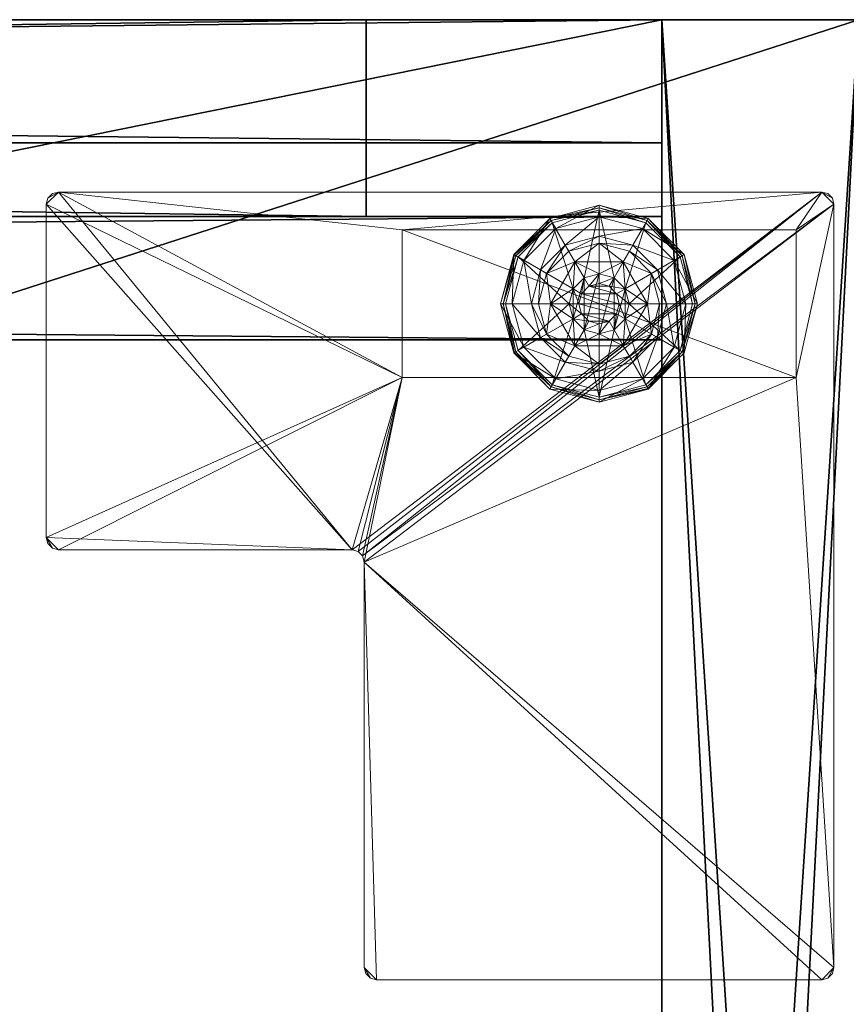
# Model space of a CAD drawing. Extents: x 0 to 108, y 0 to 90.
# Drawn here: x 73 to 78, y 85 to 90 of the extents above; entities that cross this region are included whole.
import ezdxf

# ---------------------------------------------------------------- set-up
doc = ezdxf.new("R2010")
doc.units = 0
doc.header["$LTSCALE"] = 0.3
doc.header["$MEASUREMENT"] = 0
for name, color, linetype in [('A-FURN-ATTRIBUTE-T', 7, 'Continuous'), ('DOS-MODESTIE-H', 3, 'Continuous'), ('EDGE', 1, 'Continuous'), ('FOND-H', 1, 'Continuous'), ('PIETEMENT-V', 2, 'Continuous'), ('SURFACE-H', 7, 'Continuous')]:
    doc.layers.add(name, color=color, linetype=linetype)
doc.layers.add('QUINCAILLERIE-BLANC', color=4, linetype='Continuous', lineweight=13)
doc.layers.add('QUINCAILLERIE-CHR', color=4, linetype='Continuous', lineweight=13)
doc.styles.add('LOGIFLEX - Notes', font='ARIALN.TTF', dxfattribs={"height": 0.09375})

# ---------------------------------------------------------------- blocks, each defined once
blk = doc.blocks.new('3_SPECIAL-LV206029ARAR')
at = {"style": 'LOGIFLEX - Notes', "flags": 1}
for tag, p, height in [('CAPPN', (0, 0), 0.001), ('CAPPD', (0, 0), 0.001), ('CAPMG', (0, 0), 0.001), ('CAPMC', (0, 0), 0.001), ('CAPGC', (0, 0), 0.001), ('CAPALIAS1', (0, 0), 0.001), ('CAPALIAS2', (0, 0), 0.001), ('CAPALIAS3', (0, 0), 0.001), ('CAPBLDG', (0, 0), 0.001), ('CAPFLOOR', (0, 0), 0.001), ('CAPDEPT', (0, 0), 0.001), ('CAPPERSON', (0, 0), 0.001), ('CAPPL', (0, 0), 0.001), ('CAPQT', (0, 0), 0.001), ('CAPDH', (0, 0), 0.001), ('CAPTG', (-122.699, -57.239), 1)]:
    blk.add_attdef(tag, p, '', height=height, dxfattribs=at)
at = {"layer": 'DOS-MODESTIE-H'}
mesh = blk.add_polyface(dxfattribs=at)
corners = [(59, -0.625, 5.5), (59, 0, 5.5), (59, 0, 28), (59, -0.625, 28), (1, 0, 28), (1, 0, 5.5), (1, -0.625, 28), (1, -0.625, 5.5)]
mesh.append_faces([[corners[k] for k in face] for face in [(3, 0, 2, 2), (5, 4, 1, 1), (4, 6, 2, 2), (6, 7, 3, 3), (7, 5, 0, 0), (4, 5, 6, 6)]], dxfattribs={"vtx1": -1, "vtx2": -1})
mesh.append_faces([[corners[k] for k in face] for face in [(0, 1, 2, 2), (4, 2, 1, 1), (6, 3, 2, 2), (7, 0, 3, 3), (5, 1, 0, 0), (5, 7, 6, 6)]], dxfattribs={"vtx2": -1, "vtx3": -1})
at = {"layer": 'EDGE'}
mesh = blk.add_polyface(dxfattribs=at)
corners = [(0, 0, 28), (60, 0, 28), (0, 0, 29), (60, 0, 29), (0, -20, 28), (0, -20, 29), (60, -20, 28), (60, -20, 29)]
mesh.append_faces([[corners[k] for k in face] for face in [(0, 1, 2, 2), (3, 2, 1, 1), (4, 0, 5, 5), (2, 5, 0, 0), (1, 6, 3, 3), (7, 3, 6, 6), (6, 4, 7, 7), (5, 7, 4, 4)]], dxfattribs={"vtx1": -1, "vtx2": -1})
at = {"layer": 'FOND-H'}
mesh = blk.add_polyface(dxfattribs=at)
corners = [(60, -19.375, 4.5), (60, -19.375, 5.5), (0, -19.375, 5.5), (0, -19.375, 4.5), (0, 0, 5.5), (60, 0, 5.5), (0, 0, 4.5), (60, 0, 4.5)]
mesh.append_faces([[corners[k] for k in face] for face in [(3, 0, 2, 2), (5, 4, 1, 1), (4, 6, 2, 2), (6, 7, 3, 3), (7, 5, 0, 0), (4, 5, 6, 6)]], dxfattribs={"vtx1": -1, "vtx2": -1})
mesh.append_faces([[corners[k] for k in face] for face in [(0, 1, 2, 2), (4, 2, 1, 1), (6, 3, 2, 2), (7, 0, 3, 3), (5, 1, 0, 0), (5, 7, 6, 6)]], dxfattribs={"vtx2": -1, "vtx3": -1})
at = {"layer": 'PIETEMENT-V'}
mesh = blk.add_polyface(dxfattribs=at)
corners = [(59, -19.375, 5.5), (60, -19.375, 5.5), (60, -19.375, 28), (59, -19.375, 28), (60, 0, 28), (60, 0, 5.5), (59, 0, 28), (59, 0, 5.5)]
mesh.append_faces([[corners[k] for k in face] for face in [(3, 0, 2, 2), (5, 4, 1, 1), (4, 6, 2, 2), (6, 7, 3, 3), (7, 5, 0, 0), (4, 5, 6, 6)]], dxfattribs={"vtx1": -1, "vtx2": -1})
mesh.append_faces([[corners[k] for k in face] for face in [(0, 1, 2, 2), (4, 2, 1, 1), (6, 3, 2, 2), (7, 0, 3, 3), (5, 1, 0, 0), (5, 7, 6, 6)]], dxfattribs={"vtx2": -1, "vtx3": -1})
at = {"layer": 'QUINCAILLERIE-BLANC'}
mesh = blk.add_polyface(dxfattribs=at)
corners = [(58.5499, -1.3663, 0.5758), (58.6058, -1.3104, 0.5758), (58.559, -1.2295, 0.5758), (58.682, -1.29, 0.5758), (58.4361, -1.4425, 0.5758), (58.559, -1.2295, 0.38), (58.682, -1.29, 2.035), (58.6058, -1.3104, 2.035), (58.805, -1.2295, 0.38), (58.682, -1.135, 0.38), (58.5283, -1.1762, 0.38), (58.4157, -1.2888, 0.38), (58.249, -1.1925, 0.12), (58.3005, -1.2222, 0.1453), (58.432, -1.0095, 0.12), (58.682, -1.0019, 0.1453), (58.682, -0.9425, 0.12), (58.4617, -1.061, 0.1453), (58.5104, -1.1453, 0.2427), (58.682, -1.0994, 0.2427), (58.3848, -1.2709, 0.2427), (58.682, -0.9425, 0.025), (58.249, -1.1925, 0.025), (58.432, -1.0095, 0.025), (58.2706, -1.205), (58.2598, -1.1988, 0.0033), (58.4445, -1.0311), (58.1945, -1.4425, 0.0033), (58.2519, -1.1942, 0.0125), (58.682, -0.955, 0.0033), (58.682, -0.9675), (58.4383, -1.0203, 0.0033), (58.682, -1.29), (58.6058, -1.3104), (58.5499, -1.3663), (58.682, -1.29, 0.12), (58.6058, -1.3104, 0.12)]
mesh.append_faces([[corners[k] for k in face] for face in [(8, 9, 5, 5), (30, 33, 26, 26), (34, 26, 33, 33)]], dxfattribs={"vtx0": -1, "vtx1": -1, "vtx2": -1})
mesh.append_faces([[corners[k] for k in face] for face in [(0, 1, 2, 2), (1, 3, 2, 2), (9, 10, 5, 5), (10, 11, 5, 5), (32, 33, 30, 30), (24, 26, 34, 34)]], dxfattribs={"vtx1": -1, "vtx2": -1, "vtx3": -1})
mesh.append_faces([[corners[k] for k in face] for face in [(6, 3, 7, 7), (1, 7, 3, 3), (12, 13, 14, 14), (15, 16, 17, 17), (15, 17, 18, 18), (15, 18, 19, 19), (13, 20, 17, 17), (13, 17, 14, 14), (11, 10, 18, 18), (11, 18, 20, 20), (9, 19, 10, 10), (19, 18, 10, 10), (14, 17, 16, 16), (20, 18, 17, 17), (16, 21, 14, 14), (22, 12, 23, 23), (12, 14, 23, 23), (23, 14, 21, 21), (24, 25, 26, 26), (25, 27, 28, 28), (29, 30, 31, 31), (25, 28, 31, 31), (25, 31, 26, 26), (28, 22, 31, 31), (21, 29, 23, 23), (22, 23, 31, 31), (26, 31, 30, 30), (23, 29, 31, 31), (32, 35, 33, 33), (36, 33, 35, 35)]], dxfattribs={"vtx2": -1})
mesh.append_faces([[corners[k] for k in face] for face in [(4, 2, 5, 5)]], dxfattribs={"vtx2": -1, "vtx3": -1})
mesh = blk.add_polyface(dxfattribs=at)
corners = [(58.559, -1.2295, 0.5758), (58.682, -1.29, 0.5758), (58.805, -1.2295, 0.5758), (58.7583, -1.3104, 0.5758), (58.8141, -1.3663, 0.5758), (58.559, -1.2295, 0.38), (58.805, -1.2295, 0.38), (58.8141, -1.3663, 2.035), (58.8345, -1.4425, 0.5758), (58.7583, -1.3104, 2.035), (58.682, -1.29, 2.035), (58.8345, -1.4425, 2.035), (58.8358, -1.1762, 0.38), (58.682, -1.135, 0.38), (58.682, -0.9425, 0.12), (58.682, -1.0019, 0.1453), (58.932, -1.0095, 0.12), (58.682, -1.0994, 0.2427), (58.9023, -1.061, 0.1453), (58.8536, -1.1453, 0.2427), (58.682, -0.9425, 0.025), (58.932, -1.0095, 0.025), (58.682, -0.9675), (58.682, -0.955, 0.0033), (58.9195, -1.0311), (58.9258, -1.0203, 0.0033), (58.682, -1.29), (58.7583, -1.3104), (58.8141, -1.3663), (58.8141, -1.3663, 0.12), (58.8345, -1.4425, 0.12), (58.682, -1.29, 0.12), (58.7583, -1.3104, 0.12), (58.8141, -1.5187, 0.12), (58.7583, -1.5746, 0.12), (58.7708, -1.3913, 2.085), (58.5932, -1.3913, 2.085), (58.7845, -1.4425, 2.085), (58.682, -1.34, 2.085), (58.6307, -1.3537, 2.085), (58.7332, -1.3537, 2.085), (58.5795, -1.4425, 2.085)]
mesh.append_faces([[corners[k] for k in face] for face in [(0, 1, 2, 2), (26, 22, 27, 27), (27, 24, 28, 28), (29, 34, 32, 32), (35, 36, 37, 37), (40, 39, 35, 35)]], dxfattribs={"vtx0": -1, "vtx1": -1, "vtx2": -1})
mesh.append_faces([[corners[k] for k in face] for face in [(5, 0, 6, 6), (30, 33, 29, 29), (38, 39, 40, 40)]], dxfattribs={"vtx1": -1, "vtx2": -1})
mesh.append_faces([[corners[k] for k in face] for face in [(1, 3, 2, 2), (3, 4, 2, 2), (12, 13, 6, 6), (22, 24, 27, 27), (36, 41, 37, 37)]], dxfattribs={"vtx1": -1, "vtx2": -1, "vtx3": -1})
mesh.append_faces([[corners[k] for k in face] for face in [(4, 7, 8, 8), (7, 4, 9, 9), (1, 10, 3, 3), (10, 9, 3, 3), (3, 9, 4, 4), (7, 11, 8, 8), (14, 15, 16, 16), (15, 17, 18, 18), (13, 12, 19, 19), (13, 19, 17, 17), (20, 14, 21, 21), (22, 23, 24, 24), (23, 20, 25, 25), (29, 28, 30, 30), (28, 29, 27, 27), (31, 26, 32, 32), (26, 27, 32, 32), (32, 27, 29, 29), (7, 35, 11, 11), (35, 7, 40, 40), (10, 38, 9, 9), (38, 40, 9, 9), (9, 40, 7, 7), (35, 37, 11, 11)]], dxfattribs={"vtx2": -1})
mesh.append_faces([[corners[k] for k in face] for face in [(0, 2, 6, 6)]], dxfattribs={"vtx2": -1, "vtx3": -1})
mesh = blk.add_polyface(dxfattribs=at)
corners = [(58.805, -1.2295, 0.38), (58.805, -1.2295, 0.5758), (58.928, -1.4425, 0.38), (58.928, -1.4425, 0.5758), (58.8141, -1.3663, 0.5758), (58.8345, -1.4425, 0.5758), (58.9483, -1.2888, 0.38), (58.8358, -1.1762, 0.38), (58.9895, -1.4425, 0.38), (59.115, -1.1925, 0.12), (59.0635, -1.2222, 0.1453), (59.182, -1.4425, 0.12), (58.9023, -1.061, 0.1453), (58.8536, -1.1453, 0.2427), (58.9792, -1.2709, 0.2427), (59.1226, -1.4425, 0.1453), (58.682, -1.0019, 0.1453), (58.932, -1.0095, 0.12), (59.0251, -1.4425, 0.2427), (58.682, -1.0994, 0.2427), (59.115, -1.1925, 0.025), (59.182, -1.4425, 0.025), (58.682, -0.9425, 0.12), (58.932, -1.0095, 0.025), (59.0934, -1.205), (59.1042, -1.1988, 0.0033), (59.157, -1.4425), (58.9258, -1.0203, 0.0033), (59.1695, -1.4425, 0.0033), (58.682, -0.955, 0.0033), (58.9195, -1.0311), (58.682, -0.9425, 0.025), (58.8141, -1.3663), (58.8345, -1.4425), (58.8345, -1.4425, 0.12)]
mesh.append_faces([[corners[k] for k in face] for face in [(1, 4, 3, 3), (2, 6, 0, 0), (6, 2, 8, 8), (32, 24, 33, 33), (24, 32, 30, 30)]], dxfattribs={"vtx0": -1, "vtx1": -1, "vtx2": -1})
mesh.append_faces([[corners[k] for k in face] for face in [(0, 1, 2, 2)]], dxfattribs={"vtx1": -1, "vtx2": -1})
mesh.append_faces([[corners[k] for k in face] for face in [(4, 5, 3, 3), (6, 7, 0, 0), (24, 26, 33, 33)]], dxfattribs={"vtx1": -1, "vtx2": -1, "vtx3": -1})
mesh.append_faces([[corners[k] for k in face] for face in [(9, 10, 11, 11), (10, 9, 12, 12), (10, 12, 13, 13), (10, 13, 14, 14), (10, 14, 15, 15), (10, 15, 11, 11), (16, 12, 17, 17), (6, 8, 18, 18), (6, 18, 14, 14), (6, 14, 7, 7), (14, 13, 7, 7), (14, 18, 15, 15), (17, 12, 9, 9), (19, 13, 12, 12), (20, 9, 21, 21), (9, 20, 17, 17), (22, 17, 23, 23), (23, 17, 20, 20), (9, 11, 21, 21), (24, 25, 26, 26), (25, 24, 27, 27), (25, 28, 26, 26), (29, 27, 30, 30), (20, 25, 23, 23), (25, 20, 28, 28), (20, 21, 28, 28), (31, 23, 27, 27), (30, 27, 24, 24), (23, 25, 27, 27), (32, 33, 34, 34)]], dxfattribs={"vtx2": -1})
mesh.append_faces([[corners[k] for k in face] for face in [(1, 3, 2, 2)]], dxfattribs={"vtx2": -1, "vtx3": -1})
mesh = blk.add_polyface(dxfattribs=at)
corners = [(58.4361, -1.4425, 0.5758), (58.5499, -1.3663, 0.5758), (58.559, -1.2295, 0.5758), (58.5295, -1.4425, 0.5758), (58.4361, -1.4425, 0.38), (58.559, -1.2295, 0.38), (58.5499, -1.3663, 2.035), (58.6058, -1.3104, 0.5758), (58.5295, -1.4425, 2.035), (58.6058, -1.3104, 2.035), (58.4157, -1.2888, 0.38), (58.3745, -1.4425, 0.38), (58.3005, -1.2222, 0.1453), (58.249, -1.1925, 0.12), (58.2414, -1.4425, 0.1453), (58.3389, -1.4425, 0.2427), (58.3848, -1.2709, 0.2427), (58.182, -1.4425, 0.12), (58.249, -1.1925, 0.025), (58.182, -1.4425, 0.025), (58.2598, -1.1988, 0.0033), (58.2706, -1.205), (58.1945, -1.4425, 0.0033), (58.2519, -1.1942, 0.0125), (58.207, -1.4425), (58.5295, -1.4425), (58.5499, -1.3663), (58.5499, -1.3663, 0.12), (58.6058, -1.3104, 0.12), (58.5499, -1.5187), (58.5295, -1.4425, 0.12), (58.6058, -1.3104), (58.682, -1.29, 0.12), (58.6058, -1.5746, 0.12), (58.5499, -1.5187, 0.12), (58.5932, -1.3913, 2.085), (58.7708, -1.3913, 2.085), (58.6307, -1.3537, 2.085), (58.682, -1.34, 2.085), (58.682, -1.29, 2.035), (58.5795, -1.4425, 2.085), (58.5932, -1.4937, 2.085)]
mesh.append_faces([[corners[k] for k in face] for face in [(0, 1, 2, 2), (1, 0, 3, 3), (5, 10, 4, 4), (25, 21, 26, 26), (32, 33, 28, 28), (35, 36, 37, 37)]], dxfattribs={"vtx0": -1, "vtx1": -1, "vtx2": -1})
mesh.append_faces([[corners[k] for k in face] for face in [(4, 0, 5, 5), (30, 27, 34, 34)]], dxfattribs={"vtx1": -1, "vtx2": -1})
mesh.append_faces([[corners[k] for k in face] for face in [(10, 11, 4, 4), (24, 21, 25, 25), (27, 28, 34, 34)]], dxfattribs={"vtx1": -1, "vtx2": -1, "vtx3": -1})
mesh.append_faces([[corners[k] for k in face] for face in [(1, 6, 7, 7), (6, 1, 8, 8), (3, 8, 1, 1), (6, 9, 7, 7), (12, 13, 14, 14), (12, 14, 15, 15), (12, 15, 16, 16), (10, 16, 11, 11), (16, 15, 11, 11), (17, 14, 13, 13), (13, 18, 17, 17), (19, 17, 18, 18), (20, 21, 22, 22), (18, 23, 19, 19), (24, 22, 21, 21), (19, 23, 22, 22), (27, 26, 28, 28), (26, 27, 25, 25), (29, 25, 30, 30), (30, 25, 27, 27), (26, 31, 28, 28), (38, 39, 37, 37), (6, 35, 9, 9), (35, 6, 40, 40), (41, 40, 8, 8), (8, 40, 6, 6), (35, 37, 9, 9), (9, 37, 39, 39)]], dxfattribs={"vtx2": -1})
mesh = blk.add_polyface(dxfattribs=at)
corners = [(58.805, -1.6555, 0.38), (58.805, -1.6555, 0.5758), (58.559, -1.6555, 0.38), (58.559, -1.6555, 0.5758), (58.682, -1.595, 0.5758), (58.6058, -1.5746, 0.5758), (58.5499, -1.5187, 0.5758), (58.5499, -1.5187, 2.035), (58.5295, -1.4425, 0.5758), (58.6058, -1.5746, 2.035), (58.682, -1.595, 2.035), (58.5295, -1.4425, 2.035), (58.4157, -1.5963, 0.38), (58.5283, -1.7088, 0.38), (58.682, -1.75, 0.38), (58.682, -1.9425, 0.12), (58.682, -1.8831, 0.1453), (58.432, -1.8755, 0.12), (58.682, -1.7856, 0.2427), (58.4617, -1.824, 0.1453), (58.5104, -1.7397, 0.2427), (58.682, -1.9425, 0.025), (58.432, -1.8755, 0.025), (58.682, -1.9175), (58.682, -1.93, 0.0033), (58.4445, -1.8539), (58.4383, -1.8647, 0.0033), (58.682, -1.595), (58.6058, -1.5746), (58.5499, -1.5187), (58.5499, -1.5187, 0.12), (58.5295, -1.4425, 0.12), (58.682, -1.595, 0.12), (58.6058, -1.5746, 0.12), (58.682, -1.29, 0.12), (58.6058, -1.3104, 0.12), (58.6307, -1.5313, 2.085), (58.7332, -1.5313, 2.085), (58.5932, -1.4937, 2.085), (58.7708, -1.4937, 2.085), (58.5795, -1.4425, 2.085), (58.682, -1.545, 2.085)]
mesh.append_faces([[corners[k] for k in face] for face in [(1, 4, 3, 3), (27, 23, 28, 28), (28, 25, 29, 29), (33, 34, 32, 32), (30, 35, 33, 33), (36, 37, 38, 38), (38, 39, 40, 40)]], dxfattribs={"vtx0": -1, "vtx1": -1, "vtx2": -1})
mesh.append_faces([[corners[k] for k in face] for face in [(0, 1, 2, 2)]], dxfattribs={"vtx1": -1, "vtx2": -1})
mesh.append_faces([[corners[k] for k in face] for face in [(4, 5, 3, 3), (5, 6, 3, 3), (12, 13, 2, 2), (13, 14, 2, 2), (23, 25, 28, 28), (37, 39, 38, 38)]], dxfattribs={"vtx1": -1, "vtx2": -1, "vtx3": -1})
mesh.append_faces([[corners[k] for k in face] for face in [(6, 7, 8, 8), (7, 6, 9, 9), (4, 10, 5, 5), (10, 9, 5, 5), (5, 9, 6, 6), (7, 11, 8, 8), (15, 16, 17, 17), (16, 18, 19, 19), (14, 13, 20, 20), (14, 20, 18, 18), (18, 20, 19, 19), (21, 15, 22, 22), (23, 24, 25, 25), (24, 21, 26, 26), (30, 29, 31, 31), (29, 30, 28, 28), (32, 27, 33, 33), (27, 28, 33, 33), (33, 28, 30, 30), (7, 38, 11, 11), (38, 7, 36, 36), (10, 41, 9, 9), (41, 36, 9, 9), (9, 36, 7, 7)]], dxfattribs={"vtx2": -1})
mesh.append_faces([[corners[k] for k in face] for face in [(1, 3, 2, 2)]], dxfattribs={"vtx2": -1, "vtx3": -1})
mesh = blk.add_polyface(dxfattribs=at)
corners = [(58.928, -1.4425, 0.38), (58.928, -1.4425, 0.5758), (58.805, -1.6555, 0.38), (58.8141, -1.5187, 0.5758), (58.805, -1.6555, 0.5758), (58.8345, -1.4425, 0.5758), (58.8141, -1.5187, 2.035), (58.7583, -1.5746, 0.5758), (58.8345, -1.4425, 2.035), (58.7583, -1.5746, 2.035), (58.9483, -1.5963, 0.38), (58.9895, -1.4425, 0.38), (59.0635, -1.6628, 0.1453), (59.115, -1.6925, 0.12), (59.1226, -1.4425, 0.1453), (59.0251, -1.4425, 0.2427), (58.9792, -1.6141, 0.2427), (59.182, -1.4425, 0.12), (59.115, -1.6925, 0.025), (59.182, -1.4425, 0.025), (59.1042, -1.6862, 0.0033), (59.0934, -1.68), (59.1695, -1.4425, 0.0033), (59.157, -1.4425), (58.8345, -1.4425), (58.8141, -1.5187), (58.682, -1.595), (58.682, -1.595, 0.12), (58.7583, -1.5746), (58.8141, -1.5187, 0.12), (58.7583, -1.5746, 0.12), (58.8345, -1.4425, 0.12), (58.8141, -1.3663, 0.12), (58.682, -1.29, 0.12), (58.7583, -1.3104, 0.12), (58.6307, -1.5313, 2.085), (58.682, -1.545, 2.085), (58.7332, -1.5313, 2.085), (58.7845, -1.4425, 2.085), (58.5795, -1.4425, 2.085), (58.7708, -1.4937, 2.085), (58.682, -1.595, 2.035)]
mesh.append_faces([[corners[k] for k in face] for face in [(1, 3, 4, 4), (2, 10, 0, 0), (24, 21, 25, 25), (27, 34, 30, 30), (38, 39, 40, 40)]], dxfattribs={"vtx0": -1, "vtx1": -1, "vtx2": -1})
mesh.append_faces([[corners[k] for k in face] for face in [(24, 23, 21, 21)]], dxfattribs={"vtx0": -1, "vtx2": -1, "vtx3": -1})
mesh.append_faces([[corners[k] for k in face] for face in [(0, 1, 2, 2)]], dxfattribs={"vtx1": -1, "vtx2": -1})
mesh.append_faces([[corners[k] for k in face] for face in [(5, 3, 1, 1), (10, 11, 0, 0), (29, 30, 32, 32), (33, 34, 27, 27)]], dxfattribs={"vtx1": -1, "vtx2": -1, "vtx3": -1})
mesh.append_faces([[corners[k] for k in face] for face in [(3, 6, 7, 7), (6, 3, 8, 8), (6, 9, 7, 7), (5, 8, 3, 3), (12, 13, 14, 14), (12, 14, 15, 15), (12, 15, 16, 16), (10, 16, 11, 11), (17, 14, 13, 13), (16, 15, 11, 11), (13, 18, 17, 17), (19, 17, 18, 18), (20, 21, 22, 22), (18, 20, 19, 19), (23, 22, 21, 21), (22, 19, 20, 20), (26, 27, 28, 28), (29, 25, 30, 30), (25, 29, 24, 24), (25, 28, 30, 30), (31, 24, 29, 29), (36, 41, 37, 37), (6, 40, 9, 9), (40, 6, 38, 38), (40, 37, 9, 9), (9, 37, 41, 41), (8, 38, 6, 6)]], dxfattribs={"vtx2": -1})
mesh.append_faces([[corners[k] for k in face] for face in [(35, 36, 37, 37)]], dxfattribs={"vtx2": -1, "vtx3": -1})
mesh = blk.add_polyface(dxfattribs=at)
corners = [(58.559, -1.6555, 0.5758), (58.5499, -1.5187, 0.5758), (58.4361, -1.4425, 0.5758), (58.5295, -1.4425, 0.5758), (58.559, -1.6555, 0.38), (58.4361, -1.4425, 0.38), (58.4157, -1.5963, 0.38), (58.3745, -1.4425, 0.38), (58.249, -1.6925, 0.12), (58.3005, -1.6628, 0.1453), (58.182, -1.4425, 0.12), (58.4617, -1.824, 0.1453), (58.5104, -1.7397, 0.2427), (58.3848, -1.6141, 0.2427), (58.2414, -1.4425, 0.1453), (58.682, -1.8831, 0.1453), (58.432, -1.8755, 0.12), (58.3389, -1.4425, 0.2427), (58.5283, -1.7088, 0.38), (58.249, -1.6925, 0.025), (58.182, -1.4425, 0.025), (58.682, -1.9425, 0.12), (58.432, -1.8755, 0.025), (58.2706, -1.68), (58.2598, -1.6862, 0.0033), (58.207, -1.4425), (58.4383, -1.8647, 0.0033), (58.2519, -1.6908, 0.0125), (58.1945, -1.4425, 0.0033), (58.682, -1.93, 0.0033), (58.4445, -1.8539), (58.682, -1.9425, 0.025), (58.5499, -1.5187), (58.5295, -1.4425)]
mesh.append_faces([[corners[k] for k in face] for face in [(0, 1, 2, 2), (5, 6, 4, 4), (32, 23, 33, 33), (23, 32, 30, 30)]], dxfattribs={"vtx0": -1, "vtx1": -1, "vtx2": -1})
mesh.append_faces([[corners[k] for k in face] for face in [(4, 0, 5, 5)]], dxfattribs={"vtx1": -1, "vtx2": -1})
mesh.append_faces([[corners[k] for k in face] for face in [(1, 3, 2, 2), (7, 6, 5, 5), (23, 25, 33, 33)]], dxfattribs={"vtx1": -1, "vtx2": -1, "vtx3": -1})
mesh.append_faces([[corners[k] for k in face] for face in [(8, 9, 10, 10), (9, 8, 11, 11), (9, 11, 12, 12), (9, 12, 13, 13), (9, 13, 14, 14), (9, 14, 10, 10), (15, 11, 16, 16), (6, 7, 17, 17), (6, 17, 13, 13), (6, 13, 18, 18), (13, 12, 18, 18), (16, 11, 8, 8), (13, 17, 14, 14), (19, 8, 20, 20), (8, 19, 16, 16), (21, 16, 22, 22), (22, 16, 19, 19), (8, 10, 20, 20), (23, 24, 25, 25), (24, 23, 26, 26), (24, 26, 27, 27), (24, 27, 28, 28), (24, 28, 25, 25), (29, 26, 30, 30), (19, 27, 22, 22), (27, 19, 28, 28), (19, 20, 28, 28), (31, 22, 26, 26), (30, 26, 23, 23), (22, 27, 26, 26)]], dxfattribs={"vtx2": -1})
mesh.append_faces([[corners[k] for k in face] for face in [(0, 2, 5, 5)]], dxfattribs={"vtx2": -1, "vtx3": -1})
mesh = blk.add_polyface(dxfattribs=at)
corners = [(58.928, -1.4425, 0.5758), (58.805, -1.6555, 0.5758), (58.805, -1.6555, 0.38), (58.8141, -1.5187, 0.5758), (58.7583, -1.5746, 0.5758), (58.682, -1.595, 0.5758), (58.682, -1.595, 2.035), (58.7583, -1.5746, 2.035), (58.559, -1.6555, 0.38), (58.682, -1.75, 0.38), (58.8358, -1.7088, 0.38), (58.9483, -1.5963, 0.38), (59.115, -1.6925, 0.12), (59.0635, -1.6628, 0.1453), (58.932, -1.8755, 0.12), (58.682, -1.8831, 0.1453), (58.682, -1.9425, 0.12), (58.9023, -1.824, 0.1453), (58.8536, -1.7397, 0.2427), (58.682, -1.7856, 0.2427), (58.9792, -1.6141, 0.2427), (58.682, -1.9425, 0.025), (59.115, -1.6925, 0.025), (58.932, -1.8755, 0.025), (59.0934, -1.68), (59.1042, -1.6862, 0.0033), (58.9195, -1.8539), (58.682, -1.93, 0.0033), (58.682, -1.9175), (58.9258, -1.8647, 0.0033), (58.9303, -1.8726, 0.0125), (58.682, -1.595), (58.7583, -1.5746), (58.8141, -1.5187), (58.7583, -1.5746, 0.12), (58.682, -1.595, 0.12)]
mesh.append_faces([[corners[k] for k in face] for face in [(8, 9, 2, 2), (28, 32, 26, 26), (33, 26, 32, 32)]], dxfattribs={"vtx0": -1, "vtx1": -1, "vtx2": -1})
mesh.append_faces([[corners[k] for k in face] for face in [(3, 4, 1, 1), (4, 5, 1, 1), (9, 10, 2, 2), (10, 11, 2, 2), (31, 32, 28, 28), (24, 26, 33, 33)]], dxfattribs={"vtx1": -1, "vtx2": -1, "vtx3": -1})
mesh.append_faces([[corners[k] for k in face] for face in [(6, 5, 7, 7), (4, 7, 5, 5), (12, 13, 14, 14), (15, 16, 17, 17), (15, 17, 18, 18), (15, 18, 19, 19), (13, 20, 17, 17), (13, 17, 14, 14), (11, 10, 18, 18), (11, 18, 20, 20), (9, 19, 10, 10), (19, 18, 10, 10), (14, 17, 16, 16), (20, 18, 17, 17), (16, 21, 14, 14), (22, 12, 23, 23), (12, 14, 23, 23), (23, 14, 21, 21), (24, 25, 26, 26), (27, 28, 29, 29), (27, 29, 30, 30), (25, 29, 26, 26), (25, 22, 30, 30), (25, 30, 29, 29), (21, 27, 23, 23), (22, 23, 30, 30), (26, 29, 28, 28), (23, 27, 30, 30), (34, 32, 35, 35)]], dxfattribs={"vtx2": -1})
mesh.append_faces([[corners[k] for k in face] for face in [(0, 1, 2, 2)]], dxfattribs={"vtx2": -1, "vtx3": -1})
at = {"layer": 'QUINCAILLERIE-CHR'}
mesh = blk.add_polyface(dxfattribs=at)
corners = [(59.8438, -0.8834, 4.3125), (59.8125, -0.875, 4.3125), (59.8125, -0.875, 4.5), (59.8438, -0.8834, 4.5), (59.8666, -0.9062, 4.5), (59.875, -0.9375, 4.3125), (59.8666, -0.9062, 4.3125), (59.875, -0.9375, 4.5), (59.875, -4.8125, 4.5), (59.875, -4.8125, 4.3125), (59.8666, -4.8437, 4.3125), (59.8666, -4.8437, 4.5), (59.8438, -4.8666, 4.5), (59.8125, -4.875, 4.3125), (59.8438, -4.8666, 4.3125), (59.8125, -4.875, 4.5), (57.5525, -4.875, 4.5), (57.5525, -4.875, 4.3125), (57.5213, -4.8666, 4.3125), (57.5213, -4.8666, 4.5), (57.4984, -4.8437, 4.5), (57.49, -4.8125, 4.3125), (57.4984, -4.8437, 4.3125), (57.49, -4.8125, 4.5), (57.49, -2.7545, 4.5), (57.49, -2.7545, 4.3125), (57.4816, -2.7232, 4.3125), (57.4816, -2.7232, 4.5), (57.4588, -2.7004, 4.5), (57.4275, -2.692, 4.3125), (57.4588, -2.7004, 4.3125), (57.4275, -2.692, 4.5), (55.9375, -2.692, 4.5), (55.9375, -2.692, 4.3125), (55.9063, -2.6836, 4.3125), (55.9063, -2.6836, 4.5), (55.8834, -2.6607, 4.5), (55.875, -2.6295, 4.3125), (55.8834, -2.6607, 4.3125), (55.875, -2.6295, 4.5), (55.875, -0.9375, 4.5), (55.875, -0.9375, 4.3125), (55.8834, -0.9062, 4.3125), (55.8834, -0.9062, 4.5), (55.9063, -0.8834, 4.5), (55.9375, -0.875, 4.3125), (55.9063, -0.8834, 4.3125), (55.9375, -0.875, 4.5), (57.6825, -1.0675, 0.5), (57.6825, -1.0675, 4.3125), (59.6825, -1.0675, 4.3125), (59.6825, -1.0675, 0.5), (59.6825, -1.8175, 0.5), (59.6825, -1.8175, 4.3125), (57.6825, -1.8175, 4.3125), (57.6825, -1.8175, 0.5)]
mesh.append_faces([[corners[k] for k in face] for face in [(28, 2, 31, 31), (13, 9, 14, 14)]], dxfattribs={"vtx0": -1, "vtx1": -1, "vtx2": -1})
mesh.append_faces([[corners[k] for k in face] for face in [(15, 8, 24, 24), (27, 7, 2, 2), (40, 31, 47, 47), (5, 50, 1, 1), (41, 45, 54, 54), (33, 37, 54, 54), (13, 25, 9, 9), (9, 25, 53, 53)]], dxfattribs={"vtx0": -1, "vtx1": -1, "vtx2": -1, "vtx3": -1})
mesh.append_faces([[corners[k] for k in face] for face in [(52, 50, 53, 53)]], dxfattribs={"vtx0": -1, "vtx2": -1})
mesh.append_faces([[corners[k] for k in face] for face in [(31, 2, 47, 47), (24, 8, 7, 7), (23, 19, 16, 16), (39, 32, 31, 31), (24, 16, 15, 15), (47, 43, 40, 40), (25, 54, 53, 53), (45, 49, 54, 54), (49, 45, 1, 1), (5, 53, 50, 50), (1, 50, 49, 49), (54, 37, 41, 41), (17, 21, 25, 25), (1, 6, 5, 5), (54, 25, 26, 26)]], dxfattribs={"vtx0": -1, "vtx2": -1, "vtx3": -1})
mesh.append_faces([[corners[k] for k in face] for face in [(7, 8, 5, 5), (15, 16, 13, 13), (23, 24, 21, 21), (31, 32, 29, 29), (39, 40, 37, 37), (47, 2, 45, 45), (20, 19, 23, 23), (36, 35, 39, 39), (51, 48, 50, 50), (55, 52, 54, 54), (55, 48, 52, 52), (54, 49, 55, 55)]], dxfattribs={"vtx1": -1, "vtx2": -1})
mesh.append_faces([[corners[k] for k in face] for face in [(7, 4, 2, 2), (15, 12, 8, 8), (24, 23, 16, 16), (27, 24, 7, 7), (28, 27, 2, 2), (35, 32, 39, 39), (40, 39, 31, 31), (51, 50, 52, 52), (49, 48, 55, 55), (41, 42, 45, 45), (33, 34, 37, 37), (29, 33, 54, 54), (30, 29, 54, 54), (26, 30, 54, 54), (17, 18, 21, 21), (13, 17, 25, 25), (5, 9, 53, 53)]], dxfattribs={"vtx1": -1, "vtx2": -1, "vtx3": -1})
mesh.append_faces([[corners[k] for k in face] for face in [(0, 1, 2, 2), (0, 2, 3, 3), (4, 5, 6, 6), (7, 5, 4, 4), (3, 4, 6, 6), (3, 6, 0, 0), (10, 9, 8, 8), (10, 8, 11, 11), (12, 13, 14, 14), (15, 13, 12, 12), (11, 12, 14, 14), (11, 14, 10, 10), (18, 17, 16, 16), (18, 16, 19, 19), (20, 21, 22, 22), (23, 21, 20, 20), (19, 20, 22, 22), (19, 22, 18, 18), (26, 25, 24, 24), (26, 24, 27, 27), (28, 29, 30, 30), (31, 29, 28, 28), (27, 28, 30, 30), (27, 30, 26, 26), (34, 33, 32, 32), (34, 32, 35, 35), (36, 37, 38, 38), (39, 37, 36, 36), (35, 36, 38, 38), (35, 38, 34, 34), (42, 41, 40, 40), (42, 40, 43, 43), (44, 45, 46, 46), (47, 45, 44, 44), (43, 44, 46, 46), (43, 46, 42, 42)]], dxfattribs={"vtx2": -1})
mesh.append_faces([[corners[k] for k in face] for face in [(8, 9, 5, 5), (16, 17, 13, 13), (24, 25, 21, 21), (32, 33, 29, 29), (40, 41, 37, 37), (2, 1, 45, 45), (4, 3, 2, 2), (12, 11, 8, 8), (47, 44, 43, 43), (48, 49, 50, 50), (52, 53, 54, 54), (48, 51, 52, 52), (1, 0, 6, 6), (42, 46, 45, 45), (34, 38, 37, 37), (18, 22, 21, 21), (9, 10, 14, 14)]], dxfattribs={"vtx2": -1, "vtx3": -1})
at = {"layer": 'SURFACE-H'}
mesh = blk.add_polyface(dxfattribs=at)
corners = [(60, 0, 28), (60, -20, 28), (0, 0, 28), (0, -20, 28)]
mesh.append_faces([[corners[k] for k in face] for face in [(0, 1, 2, 2), (3, 2, 1, 1)]], dxfattribs={"vtx1": -1, "vtx2": -1})
mesh = blk.add_polyface(dxfattribs=at)
corners = [(60, 0, 29), (60, -20, 29), (0, 0, 29), (0, -20, 29)]
mesh.append_faces([[corners[k] for k in face] for face in [(0, 1, 2, 2), (3, 2, 1, 1)]], dxfattribs={"vtx1": -1, "vtx2": -1})
blk = doc.blocks.new('3-LV167815ARWRVS')
at = {"layer": 'DOS-MODESTIE-H'}
mesh = blk.add_polyface(dxfattribs=at)
corners = [(2.5, 0, 37.5), (2.5, -1, 36.5), (2.5, -1, 42), (2.5, 0, 42), (75.5, -1, 42), (75.5, -1, 36.5), (75.5, 0, 42), (75.5, 0, 37.5), (2.5, 0, 32), (2.5, -1, 32), (75.5, 0, 32), (75.5, -1, 32)]
mesh.append_faces([[corners[k] for k in face] for face in [(3, 0, 2, 2), (5, 4, 1, 1), (4, 6, 2, 2), (6, 7, 3, 3), (7, 5, 0, 0), (4, 5, 6, 6), (9, 1, 8, 8), (7, 10, 0, 0), (10, 11, 8, 8), (11, 5, 9, 9), (5, 7, 1, 1), (10, 7, 11, 11)]], dxfattribs={"vtx1": -1, "vtx2": -1})
mesh.append_faces([[corners[k] for k in face] for face in [(0, 1, 2, 2), (4, 2, 1, 1), (6, 3, 2, 2), (7, 0, 3, 3), (5, 1, 0, 0), (5, 7, 6, 6), (1, 0, 8, 8), (10, 8, 0, 0), (11, 9, 8, 8), (5, 1, 9, 9), (7, 0, 1, 1), (7, 5, 11, 11)]], dxfattribs={"vtx2": -1, "vtx3": -1})
mesh = blk.add_polyface(dxfattribs=at)
corners = [(1, -1, 31), (1, -1.625, 31), (1, -1, 43), (1, -1.625, 43), (77, -1, 43), (77, -1, 31), (77, -1.625, 43), (77, -1.625, 31)]
mesh.append_faces([[corners[k] for k in face] for face in [(0, 1, 2, 2), (2, 4, 0, 0), (3, 6, 2, 2), (1, 7, 3, 3), (0, 5, 1, 1), (7, 5, 6, 6)]], dxfattribs={"vtx1": -1, "vtx2": -1})
mesh.append_faces([[corners[k] for k in face] for face in [(1, 3, 2, 2), (4, 5, 0, 0), (6, 4, 2, 2), (7, 6, 3, 3), (5, 7, 1, 1), (5, 4, 6, 6)]], dxfattribs={"vtx2": -1, "vtx3": -1})
at = {"layer": 'EDGE'}
mesh = blk.add_polyface(dxfattribs=at)
corners = [(0, 0, 43), (78, 0, 43), (0, 0, 44), (78, 0, 44), (0, -15.375, 43), (0, -15.375, 44), (78, -15.375, 43), (78, -15.375, 44)]
mesh.append_faces([[corners[k] for k in face] for face in [(0, 1, 2, 2), (3, 2, 1, 1), (4, 0, 5, 5), (2, 5, 0, 0), (1, 6, 3, 3), (7, 3, 6, 6), (6, 4, 7, 7), (5, 7, 4, 4)]], dxfattribs={"vtx1": -1, "vtx2": -1})
at = {"layer": 'FOND-H'}
mesh = blk.add_polyface(dxfattribs=at)
corners = [(77, -15.375, 30), (1, -15.375, 30), (77, 0, 30), (1, 0, 30), (77, 0, 31), (1, 0, 31), (77, -15.375, 31), (1, -15.375, 31)]
mesh.append_faces([[corners[k] for k in face] for face in [(0, 1, 2, 2), (4, 5, 6, 6), (3, 5, 2, 2), (1, 7, 3, 3), (0, 6, 1, 1), (2, 4, 0, 0)]], dxfattribs={"vtx1": -1, "vtx2": -1})
mesh.append_faces([[corners[k] for k in face] for face in [(1, 3, 2, 2), (5, 7, 6, 6), (5, 4, 2, 2), (7, 5, 3, 3), (6, 7, 1, 1), (4, 6, 0, 0)]], dxfattribs={"vtx2": -1, "vtx3": -1})
at = {"layer": 'PIETEMENT-V'}
mesh = blk.add_polyface(dxfattribs=at)
corners = [(77, -15.375, 29), (78, -15.375, 29), (78, -15.375, 43), (77, -15.375, 43), (78, 0, 43), (78, 0, 29), (77, 0, 43), (77, 0, 29)]
mesh.append_faces([[corners[k] for k in face] for face in [(3, 0, 2, 2), (5, 4, 1, 1), (4, 6, 2, 2), (6, 7, 3, 3), (7, 5, 0, 0), (4, 5, 6, 6)]], dxfattribs={"vtx1": -1, "vtx2": -1})
mesh.append_faces([[corners[k] for k in face] for face in [(0, 1, 2, 2), (4, 2, 1, 1), (6, 3, 2, 2), (7, 0, 3, 3), (5, 1, 0, 0), (5, 7, 6, 6)]], dxfattribs={"vtx2": -1, "vtx3": -1})
at = {"layer": 'SURFACE-H'}
mesh = blk.add_polyface(dxfattribs=at)
corners = [(78, 0, 44), (78, -15.375, 44), (0, 0, 44), (0, -15.375, 44)]
mesh.append_faces([[corners[k] for k in face] for face in [(0, 1, 2, 2), (3, 2, 1, 1)]], dxfattribs={"vtx1": -1, "vtx2": -1})
mesh = blk.add_polyface(dxfattribs=at)
corners = [(78, 0, 43), (78, -15.375, 43), (0, 0, 43), (0, -15.375, 43)]
mesh.append_faces([[corners[k] for k in face] for face in [(0, 1, 2, 2), (3, 2, 1, 1)]], dxfattribs={"vtx1": -1, "vtx2": -1})
blk = doc.blocks.new('3_LV167815ARWRSV_____XI_____XO')
blk.add_blockref('3-LV167815ARWRVS', (0, 0))
at = {"layer": 'A-FURN-ATTRIBUTE-T', "style": 'LOGIFLEX - Notes'}
blk.add_attdef('CAPTG', (0, 1), '', height=2.5, dxfattribs=at)
at = {"layer": 'A-FURN-ATTRIBUTE-T', "style": 'LOGIFLEX - Notes', "flags": 1}
for tag in ['CAPPN', 'CAPMG', 'CAPMC', 'CAPQT', 'CAPDH']:
    blk.add_attdef(tag, (0, 0), '', height=0.001, dxfattribs=at)

msp = doc.modelspace()

# ---------------------------------------------------------------- block references
for name, p in [('3_LV167815ARWRSV_____XI_____XO', (-0.3175, 89.6825, 22)), ('3_SPECIAL-LV206029ARAR', (17.6825, 89.6825))]:
    msp.add_blockref(name, p)

doc.saveas('drawing.dxf')
